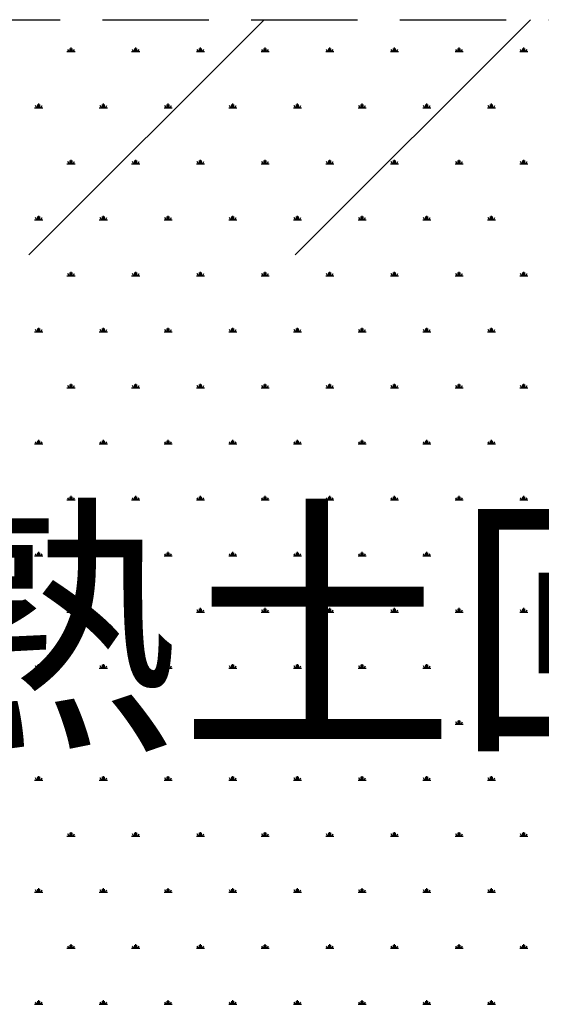
# Model space of a CAD drawing. Extents: x 686974 to 4014408, y -1982995 to -216032.
# Drawn here: x 963027 to 964255, y -955694 to -953378 of the extents above; entities that cross this region are included whole.
import ezdxf

# ---------------------------------------------------------------- set-up
doc = ezdxf.new("R2010")
doc.units = 0
doc.header["$LTSCALE"] = 1000
doc.header["$MEASUREMENT"] = 0
doc.linetypes.add('ACAD_ISO02W100', pattern=[15, 12, -3])
doc.linetypes.add('DASH', pattern=[0.35, 0.25, -0.1])
doc.layers.get('0').update_dxf_attribs({"linetype": 'CONTINUOUS'})
doc.layers.add('taijie', color=7, linetype='CONTINUOUS')
doc.styles.add('TSSD_Dimension', font='Tssdeng.shx', dxfattribs={"width": 0.7, "bigfont": 'hztxt.shx'})

msp = doc.modelspace()

# ---------------------------------------------------------------- linework, layer by layer
at = {"linetype": 'DASH'}
msp.add_line((949572, -953378.1, 0), (977941.4, -953378.1, 0), dxfattribs=at)
at = {"linetype": 'ACAD_ISO02W100'}
for p, q in [((963602.6, -953378.1, 0), (963048.9, -953931.4, 0)), ((963602.6, -953378.1, 0), (963048.9, -953931.4, 0)), ((964229.3, -953378.1, 0), (963675.7, -953931.4, 0)), ((963143.2, -953453.3, 0), (963140.1, -953448, 0)), ((963145.6, -953453.3, 0), (963145.6, -953445.7, 0)), ((963147.9, -953453.3, 0), (963147.9, -953443.8, 0)), ((963150.3, -953453.3, 0), (963150.3, -953445.7, 0)), ((963152.7, -953453.3, 0), (963155.7, -953448, 0)), ((963295.4, -953453.3, 0), (963292.4, -953448, 0)), ((963297.8, -953453.3, 0), (963297.8, -953445.7, 0)), ((963300.2, -953453.3, 0), (963300.2, -953443.8, 0)), ((963302.5, -953453.3, 0), (963302.5, -953445.7, 0)), ((963304.9, -953453.3, 0), (963308, -953448, 0)), ((963447.6, -953453.3, 0), (963444.6, -953448, 0)), ((963450, -953453.3, 0), (963450, -953445.7, 0)), ((963452.4, -953453.3, 0), (963452.4, -953443.8, 0)), ((963454.8, -953453.3, 0), (963454.8, -953445.7, 0)), ((963457.1, -953453.3, 0), (963460.2, -953448, 0)), ((963599.8, -953453.3, 0), (963596.8, -953448, 0)), ((963602.2, -953453.3, 0), (963602.2, -953445.7, 0)), ((963604.6, -953453.3, 0), (963604.6, -953443.8, 0)), ((963607, -953453.3, 0), (963607, -953445.7, 0)), ((963609.4, -953453.3, 0), (963612.4, -953448, 0)), ((963752.1, -953453.3, 0), (963749, -953448, 0)), ((963754.4, -953453.3, 0), (963754.4, -953445.7, 0)), ((963756.8, -953453.3, 0), (963756.8, -953443.8, 0)), ((963759.2, -953453.3, 0), (963759.2, -953445.7, 0)), ((963761.6, -953453.3, 0), (963764.6, -953448, 0)), ((963904.3, -953453.3, 0), (963901.2, -953448, 0)), ((963906.7, -953453.3, 0), (963906.7, -953445.7, 0)), ((963909, -953453.3, 0), (963909, -953443.8, 0)), ((963911.4, -953453.3, 0), (963911.4, -953445.7, 0)), ((963913.8, -953453.3, 0), (963916.8, -953448, 0)), ((964056.5, -953453.3, 0), (964053.5, -953448, 0)), ((964058.9, -953453.3, 0), (964058.9, -953445.7, 0)), ((964061.3, -953453.3, 0), (964061.3, -953443.8, 0)), ((964063.6, -953453.3, 0), (964063.6, -953445.7, 0)), ((964066, -953453.3, 0), (964069.1, -953448, 0)), ((964208.7, -953453.3, 0), (964205.7, -953448, 0)), ((964211.1, -953453.3, 0), (964211.1, -953445.7, 0)), ((964213.5, -953453.3, 0), (964213.5, -953443.8, 0)), ((964215.8, -953453.3, 0), (964215.8, -953445.7, 0)), ((964218.2, -953453.3, 0), (964221.3, -953448, 0)), ((963138.4, -953453.3, 0), (963157.5, -953453.3, 0)), ((963290.6, -953453.3, 0), (963309.7, -953453.3, 0)), ((963442.9, -953453.3, 0), (963461.9, -953453.3, 0)), ((963595.1, -953453.3, 0), (963614.1, -953453.3, 0)), ((963747.3, -953453.3, 0), (963766.3, -953453.3, 0)), ((963899.5, -953453.3, 0), (963918.5, -953453.3, 0)), ((964051.7, -953453.3, 0), (964070.8, -953453.3, 0)), ((964204, -953453.3, 0), (964223, -953453.3, 0)), ((963062.3, -953585.1, 0), (963081.3, -953585.1, 0)), ((963067.1, -953585.1, 0), (963064, -953579.9, 0)), ((963069.5, -953585.1, 0), (963069.5, -953577.5, 0)), ((963071.8, -953585.1, 0), (963071.8, -953575.6, 0)), ((963074.2, -953585.1, 0), (963074.2, -953577.5, 0)), ((963076.6, -953585.1, 0), (963079.6, -953579.9, 0)), ((963214.5, -953585.1, 0), (963233.6, -953585.1, 0)), ((963219.3, -953585.1, 0), (963216.3, -953579.9, 0)), ((963221.7, -953585.1, 0), (963221.7, -953577.5, 0)), ((963224.1, -953585.1, 0), (963224.1, -953575.6, 0)), ((963226.4, -953585.1, 0), (963226.4, -953577.5, 0)), ((963228.8, -953585.1, 0), (963231.9, -953579.9, 0)), ((963366.8, -953585.1, 0), (963385.8, -953585.1, 0)), ((963371.5, -953585.1, 0), (963368.5, -953579.9, 0)), ((963373.9, -953585.1, 0), (963373.9, -953577.5, 0)), ((963376.3, -953585.1, 0), (963376.3, -953575.6, 0)), ((963378.6, -953585.1, 0), (963378.6, -953577.5, 0)), ((963381, -953585.1, 0), (963384.1, -953579.9, 0)), ((963519, -953585.1, 0), (963538, -953585.1, 0)), ((963523.7, -953585.1, 0), (963520.7, -953579.9, 0)), ((963526.1, -953585.1, 0), (963526.1, -953577.5, 0)), ((963528.5, -953585.1, 0), (963528.5, -953575.6, 0)), ((963530.9, -953585.1, 0), (963530.9, -953577.5, 0)), ((963533.2, -953585.1, 0), (963536.3, -953579.9, 0)), ((963671.2, -953585.1, 0), (963690.2, -953585.1, 0)), ((963675.9, -953585.1, 0), (963672.9, -953579.9, 0)), ((963678.3, -953585.1, 0), (963678.3, -953577.5, 0)), ((963680.7, -953585.1, 0), (963680.7, -953575.6, 0)), ((963683.1, -953585.1, 0), (963683.1, -953577.5, 0)), ((963685.5, -953585.1, 0), (963688.5, -953579.9, 0)), ((963823.4, -953585.1, 0), (963842.4, -953585.1, 0)), ((963828.2, -953585.1, 0), (963825.1, -953579.9, 0)), ((963830.5, -953585.1, 0), (963830.5, -953577.5, 0)), ((963832.9, -953585.1, 0), (963832.9, -953575.6, 0)), ((963835.3, -953585.1, 0), (963835.3, -953577.5, 0)), ((963837.7, -953585.1, 0), (963840.7, -953579.9, 0)), ((963975.6, -953585.1, 0), (963994.7, -953585.1, 0)), ((963980.4, -953585.1, 0), (963977.3, -953579.9, 0)), ((963982.8, -953585.1, 0), (963982.8, -953577.5, 0)), ((963985.1, -953585.1, 0), (963985.1, -953575.6, 0)), ((963987.5, -953585.1, 0), (963987.5, -953577.5, 0)), ((963989.9, -953585.1, 0), (963992.9, -953579.9, 0)), ((964127.8, -953585.1, 0), (964146.9, -953585.1, 0)), ((964132.6, -953585.1, 0), (964129.6, -953579.9, 0)), ((964135, -953585.1, 0), (964135, -953577.5, 0)), ((964137.4, -953585.1, 0), (964137.4, -953575.6, 0)), ((964139.7, -953585.1, 0), (964139.7, -953577.5, 0)), ((964142.1, -953585.1, 0), (964145.2, -953579.9, 0)), ((963147.9, -953717, 0), (963147.9, -953707.4, 0)), ((963300.2, -953717, 0), (963300.2, -953707.4, 0)), ((963452.4, -953717, 0), (963452.4, -953707.4, 0)), ((963604.6, -953717, 0), (963604.6, -953707.4, 0)), ((963756.8, -953717, 0), (963756.8, -953707.4, 0)), ((963909, -953717, 0), (963909, -953707.4, 0)), ((964061.3, -953717, 0), (964061.3, -953707.4, 0)), ((964213.5, -953717, 0), (964213.5, -953707.4, 0)), ((963138.4, -953717, 0), (963157.5, -953717, 0)), ((963143.2, -953717, 0), (963140.1, -953711.7, 0)), ((963145.6, -953717, 0), (963145.6, -953709.3, 0)), ((963150.3, -953717, 0), (963150.3, -953709.3, 0)), ((963152.7, -953717, 0), (963155.7, -953711.7, 0)), ((963290.6, -953717, 0), (963309.7, -953717, 0)), ((963295.4, -953717, 0), (963292.4, -953711.7, 0)), ((963297.8, -953717, 0), (963297.8, -953709.3, 0)), ((963302.5, -953717, 0), (963302.5, -953709.3, 0)), ((963304.9, -953717, 0), (963308, -953711.7, 0)), ((963442.9, -953717, 0), (963461.9, -953717, 0)), ((963447.6, -953717, 0), (963444.6, -953711.7, 0)), ((963450, -953717, 0), (963450, -953709.3, 0)), ((963454.8, -953717, 0), (963454.8, -953709.3, 0)), ((963457.1, -953717, 0), (963460.2, -953711.7, 0)), ((963595.1, -953717, 0), (963614.1, -953717, 0)), ((963599.8, -953717, 0), (963596.8, -953711.7, 0)), ((963602.2, -953717, 0), (963602.2, -953709.3, 0)), ((963607, -953717, 0), (963607, -953709.3, 0)), ((963609.4, -953717, 0), (963612.4, -953711.7, 0)), ((963747.3, -953717, 0), (963766.3, -953717, 0)), ((963752.1, -953717, 0), (963749, -953711.7, 0)), ((963754.4, -953717, 0), (963754.4, -953709.3, 0)), ((963759.2, -953717, 0), (963759.2, -953709.3, 0)), ((963761.6, -953717, 0), (963764.6, -953711.7, 0)), ((963899.5, -953717, 0), (963918.5, -953717, 0)), ((963904.3, -953717, 0), (963901.2, -953711.7, 0)), ((963906.7, -953717, 0), (963906.7, -953709.3, 0)), ((963911.4, -953717, 0), (963911.4, -953709.3, 0)), ((963913.8, -953717, 0), (963916.8, -953711.7, 0)), ((964051.7, -953717, 0), (964070.8, -953717, 0)), ((964056.5, -953717, 0), (964053.5, -953711.7, 0)), ((964058.9, -953717, 0), (964058.9, -953709.3, 0)), ((964063.6, -953717, 0), (964063.6, -953709.3, 0)), ((964066, -953717, 0), (964069.1, -953711.7, 0)), ((964204, -953717, 0), (964223, -953717, 0)), ((964208.7, -953717, 0), (964205.7, -953711.7, 0)), ((964211.1, -953717, 0), (964211.1, -953709.3, 0)), ((964215.8, -953717, 0), (964215.8, -953709.3, 0)), ((964218.2, -953717, 0), (964221.3, -953711.7, 0)), ((963067.1, -953848.8, 0), (963064, -953843.5, 0)), ((963069.5, -953848.8, 0), (963069.5, -953841.2, 0)), ((963071.8, -953848.8, 0), (963071.8, -953839.3, 0)), ((963074.2, -953848.8, 0), (963074.2, -953841.2, 0)), ((963076.6, -953848.8, 0), (963079.6, -953843.5, 0)), ((963219.3, -953848.8, 0), (963216.3, -953843.5, 0)), ((963221.7, -953848.8, 0), (963221.7, -953841.2, 0)), ((963224.1, -953848.8, 0), (963224.1, -953839.3, 0)), ((963226.4, -953848.8, 0), (963226.4, -953841.2, 0)), ((963228.8, -953848.8, 0), (963231.9, -953843.5, 0)), ((963371.5, -953848.8, 0), (963368.5, -953843.5, 0)), ((963373.9, -953848.8, 0), (963373.9, -953841.2, 0)), ((963376.3, -953848.8, 0), (963376.3, -953839.3, 0)), ((963378.6, -953848.8, 0), (963378.6, -953841.2, 0)), ((963381, -953848.8, 0), (963384.1, -953843.5, 0)), ((963523.7, -953848.8, 0), (963520.7, -953843.5, 0)), ((963526.1, -953848.8, 0), (963526.1, -953841.2, 0)), ((963528.5, -953848.8, 0), (963528.5, -953839.3, 0)), ((963530.9, -953848.8, 0), (963530.9, -953841.2, 0)), ((963533.2, -953848.8, 0), (963536.3, -953843.5, 0)), ((963675.9, -953848.8, 0), (963672.9, -953843.5, 0)), ((963678.3, -953848.8, 0), (963678.3, -953841.2, 0)), ((963680.7, -953848.8, 0), (963680.7, -953839.3, 0)), ((963683.1, -953848.8, 0), (963683.1, -953841.2, 0)), ((963685.5, -953848.8, 0), (963688.5, -953843.5, 0)), ((963828.2, -953848.8, 0), (963825.1, -953843.5, 0)), ((963830.5, -953848.8, 0), (963830.5, -953841.2, 0)), ((963832.9, -953848.8, 0), (963832.9, -953839.3, 0)), ((963835.3, -953848.8, 0), (963835.3, -953841.2, 0)), ((963837.7, -953848.8, 0), (963840.7, -953843.5, 0)), ((963980.4, -953848.8, 0), (963977.3, -953843.5, 0)), ((963982.8, -953848.8, 0), (963982.8, -953841.2, 0)), ((963985.1, -953848.8, 0), (963985.1, -953839.3, 0)), ((963987.5, -953848.8, 0), (963987.5, -953841.2, 0)), ((963989.9, -953848.8, 0), (963992.9, -953843.5, 0)), ((964132.6, -953848.8, 0), (964129.6, -953843.5, 0)), ((964135, -953848.8, 0), (964135, -953841.2, 0)), ((964137.4, -953848.8, 0), (964137.4, -953839.3, 0)), ((964139.7, -953848.8, 0), (964139.7, -953841.2, 0)), ((964142.1, -953848.8, 0), (964145.2, -953843.5, 0)), ((963062.3, -953848.8, 0), (963081.3, -953848.8, 0)), ((963214.5, -953848.8, 0), (963233.6, -953848.8, 0)), ((963366.8, -953848.8, 0), (963385.8, -953848.8, 0)), ((963519, -953848.8, 0), (963538, -953848.8, 0)), ((963671.2, -953848.8, 0), (963690.2, -953848.8, 0)), ((963823.4, -953848.8, 0), (963842.4, -953848.8, 0)), ((963975.6, -953848.8, 0), (963994.7, -953848.8, 0)), ((964127.8, -953848.8, 0), (964146.9, -953848.8, 0)), ((963138.4, -953980.6, 0), (963157.5, -953980.6, 0)), ((963143.2, -953980.6, 0), (963140.1, -953975.3, 0)), ((963145.6, -953980.6, 0), (963145.6, -953973, 0)), ((963147.9, -953980.6, 0), (963147.9, -953971.1, 0)), ((963150.3, -953980.6, 0), (963150.3, -953973, 0)), ((963152.7, -953980.6, 0), (963155.7, -953975.3, 0)), ((963290.6, -953980.6, 0), (963309.7, -953980.6, 0)), ((963295.4, -953980.6, 0), (963292.4, -953975.3, 0)), ((963297.8, -953980.6, 0), (963297.8, -953973, 0)), ((963300.2, -953980.6, 0), (963300.2, -953971.1, 0)), ((963302.5, -953980.6, 0), (963302.5, -953973, 0)), ((963304.9, -953980.6, 0), (963308, -953975.3, 0)), ((963442.9, -953980.6, 0), (963461.9, -953980.6, 0)), ((963447.6, -953980.6, 0), (963444.6, -953975.3, 0)), ((963450, -953980.6, 0), (963450, -953973, 0)), ((963452.4, -953980.6, 0), (963452.4, -953971.1, 0)), ((963454.8, -953980.6, 0), (963454.8, -953973, 0)), ((963457.1, -953980.6, 0), (963460.2, -953975.3, 0)), ((963595.1, -953980.6, 0), (963614.1, -953980.6, 0)), ((963599.8, -953980.6, 0), (963596.8, -953975.3, 0)), ((963602.2, -953980.6, 0), (963602.2, -953973, 0)), ((963604.6, -953980.6, 0), (963604.6, -953971.1, 0)), ((963607, -953980.6, 0), (963607, -953973, 0)), ((963609.4, -953980.6, 0), (963612.4, -953975.3, 0)), ((963747.3, -953980.6, 0), (963766.3, -953980.6, 0)), ((963752.1, -953980.6, 0), (963749, -953975.3, 0)), ((963754.4, -953980.6, 0), (963754.4, -953973, 0)), ((963756.8, -953980.6, 0), (963756.8, -953971.1, 0)), ((963759.2, -953980.6, 0), (963759.2, -953973, 0)), ((963761.6, -953980.6, 0), (963764.6, -953975.3, 0)), ((963899.5, -953980.6, 0), (963918.5, -953980.6, 0)), ((963904.3, -953980.6, 0), (963901.2, -953975.3, 0)), ((963906.7, -953980.6, 0), (963906.7, -953973, 0)), ((963909, -953980.6, 0), (963909, -953971.1, 0)), ((963911.4, -953980.6, 0), (963911.4, -953973, 0)), ((963913.8, -953980.6, 0), (963916.8, -953975.3, 0)), ((964051.7, -953980.6, 0), (964070.8, -953980.6, 0)), ((964056.5, -953980.6, 0), (964053.5, -953975.3, 0)), ((964058.9, -953980.6, 0), (964058.9, -953973, 0)), ((964061.3, -953980.6, 0), (964061.3, -953971.1, 0)), ((964063.6, -953980.6, 0), (964063.6, -953973, 0)), ((964066, -953980.6, 0), (964069.1, -953975.3, 0)), ((964204, -953980.6, 0), (964223, -953980.6, 0)), ((964208.7, -953980.6, 0), (964205.7, -953975.3, 0)), ((964211.1, -953980.6, 0), (964211.1, -953973, 0)), ((964213.5, -953980.6, 0), (964213.5, -953971.1, 0)), ((964215.8, -953980.6, 0), (964215.8, -953973, 0)), ((964218.2, -953980.6, 0), (964221.3, -953975.3, 0)), ((963062.3, -954112.4, 0), (963081.3, -954112.4, 0)), ((963067.1, -954112.4, 0), (963064, -954107.2, 0)), ((963069.5, -954112.4, 0), (963069.5, -954104.8, 0)), ((963071.8, -954112.4, 0), (963071.8, -954102.9, 0)), ((963074.2, -954112.4, 0), (963074.2, -954104.8, 0)), ((963076.6, -954112.4, 0), (963079.6, -954107.2, 0)), ((963214.5, -954112.4, 0), (963233.6, -954112.4, 0)), ((963219.3, -954112.4, 0), (963216.3, -954107.2, 0)), ((963221.7, -954112.4, 0), (963221.7, -954104.8, 0)), ((963224.1, -954112.4, 0), (963224.1, -954102.9, 0)), ((963226.4, -954112.4, 0), (963226.4, -954104.8, 0)), ((963228.8, -954112.4, 0), (963231.9, -954107.2, 0)), ((963366.8, -954112.4, 0), (963385.8, -954112.4, 0)), ((963371.5, -954112.4, 0), (963368.5, -954107.2, 0)), ((963373.9, -954112.4, 0), (963373.9, -954104.8, 0)), ((963376.3, -954112.4, 0), (963376.3, -954102.9, 0)), ((963378.6, -954112.4, 0), (963378.6, -954104.8, 0)), ((963381, -954112.4, 0), (963384.1, -954107.2, 0)), ((963519, -954112.4, 0), (963538, -954112.4, 0)), ((963523.7, -954112.4, 0), (963520.7, -954107.2, 0)), ((963526.1, -954112.4, 0), (963526.1, -954104.8, 0)), ((963528.5, -954112.4, 0), (963528.5, -954102.9, 0)), ((963530.9, -954112.4, 0), (963530.9, -954104.8, 0)), ((963533.2, -954112.4, 0), (963536.3, -954107.2, 0)), ((963671.2, -954112.4, 0), (963690.2, -954112.4, 0)), ((963675.9, -954112.4, 0), (963672.9, -954107.2, 0)), ((963678.3, -954112.4, 0), (963678.3, -954104.8, 0)), ((963680.7, -954112.4, 0), (963680.7, -954102.9, 0)), ((963683.1, -954112.4, 0), (963683.1, -954104.8, 0)), ((963685.5, -954112.4, 0), (963688.5, -954107.2, 0)), ((963823.4, -954112.4, 0), (963842.4, -954112.4, 0)), ((963828.2, -954112.4, 0), (963825.1, -954107.2, 0)), ((963830.5, -954112.4, 0), (963830.5, -954104.8, 0)), ((963832.9, -954112.4, 0), (963832.9, -954102.9, 0)), ((963835.3, -954112.4, 0), (963835.3, -954104.8, 0)), ((963837.7, -954112.4, 0), (963840.7, -954107.2, 0)), ((963975.6, -954112.4, 0), (963994.7, -954112.4, 0)), ((963980.4, -954112.4, 0), (963977.3, -954107.2, 0)), ((963982.8, -954112.4, 0), (963982.8, -954104.8, 0)), ((963985.1, -954112.4, 0), (963985.1, -954102.9, 0)), ((963987.5, -954112.4, 0), (963987.5, -954104.8, 0)), ((963989.9, -954112.4, 0), (963992.9, -954107.2, 0)), ((964127.8, -954112.4, 0), (964146.9, -954112.4, 0)), ((964132.6, -954112.4, 0), (964129.6, -954107.2, 0)), ((964135, -954112.4, 0), (964135, -954104.8, 0)), ((964137.4, -954112.4, 0), (964137.4, -954102.9, 0)), ((964139.7, -954112.4, 0), (964139.7, -954104.8, 0)), ((964142.1, -954112.4, 0), (964145.2, -954107.2, 0)), ((963143.2, -954244.3, 0), (963140.1, -954239, 0)), ((963145.6, -954244.3, 0), (963145.6, -954236.6, 0)), ((963147.9, -954244.3, 0), (963147.9, -954234.7, 0)), ((963150.3, -954244.3, 0), (963150.3, -954236.6, 0)), ((963152.7, -954244.3, 0), (963155.7, -954239, 0)), ((963295.4, -954244.3, 0), (963292.4, -954239, 0)), ((963297.8, -954244.3, 0), (963297.8, -954236.6, 0)), ((963300.2, -954244.3, 0), (963300.2, -954234.7, 0)), ((963302.5, -954244.3, 0), (963302.5, -954236.6, 0)), ((963304.9, -954244.3, 0), (963308, -954239, 0)), ((963447.6, -954244.3, 0), (963444.6, -954239, 0)), ((963450, -954244.3, 0), (963450, -954236.6, 0)), ((963452.4, -954244.3, 0), (963452.4, -954234.7, 0)), ((963454.8, -954244.3, 0), (963454.8, -954236.6, 0)), ((963457.1, -954244.3, 0), (963460.2, -954239, 0)), ((963599.8, -954244.3, 0), (963596.8, -954239, 0)), ((963602.2, -954244.3, 0), (963602.2, -954236.6, 0)), ((963604.6, -954244.3, 0), (963604.6, -954234.7, 0)), ((963607, -954244.3, 0), (963607, -954236.6, 0)), ((963609.4, -954244.3, 0), (963612.4, -954239, 0)), ((963752.1, -954244.3, 0), (963749, -954239, 0)), ((963754.4, -954244.3, 0), (963754.4, -954236.6, 0)), ((963756.8, -954244.3, 0), (963756.8, -954234.7, 0)), ((963759.2, -954244.3, 0), (963759.2, -954236.6, 0)), ((963761.6, -954244.3, 0), (963764.6, -954239, 0)), ((963904.3, -954244.3, 0), (963901.2, -954239, 0)), ((963906.7, -954244.3, 0), (963906.7, -954236.6, 0)), ((963909, -954244.3, 0), (963909, -954234.7, 0)), ((963911.4, -954244.3, 0), (963911.4, -954236.6, 0)), ((963913.8, -954244.3, 0), (963916.8, -954239, 0)), ((964056.5, -954244.3, 0), (964053.5, -954239, 0)), ((964058.9, -954244.3, 0), (964058.9, -954236.6, 0)), ((964061.3, -954244.3, 0), (964061.3, -954234.7, 0)), ((964063.6, -954244.3, 0), (964063.6, -954236.6, 0)), ((964066, -954244.3, 0), (964069.1, -954239, 0)), ((964208.7, -954244.3, 0), (964205.7, -954239, 0)), ((964211.1, -954244.3, 0), (964211.1, -954236.6, 0)), ((964213.5, -954244.3, 0), (964213.5, -954234.7, 0)), ((964215.8, -954244.3, 0), (964215.8, -954236.6, 0)), ((964218.2, -954244.3, 0), (964221.3, -954239, 0)), ((963138.4, -954244.3, 0), (963157.5, -954244.3, 0)), ((963290.6, -954244.3, 0), (963309.7, -954244.3, 0)), ((963442.9, -954244.3, 0), (963461.9, -954244.3, 0)), ((963595.1, -954244.3, 0), (963614.1, -954244.3, 0)), ((963747.3, -954244.3, 0), (963766.3, -954244.3, 0)), ((963899.5, -954244.3, 0), (963918.5, -954244.3, 0)), ((964051.7, -954244.3, 0), (964070.8, -954244.3, 0)), ((964204, -954244.3, 0), (964223, -954244.3, 0)), ((963062.3, -954376.1, 0), (963081.3, -954376.1, 0)), ((963067.1, -954376.1, 0), (963064, -954370.8, 0)), ((963069.5, -954376.1, 0), (963069.5, -954368.5, 0)), ((963071.8, -954376.1, 0), (963071.8, -954366.6, 0)), ((963074.2, -954376.1, 0), (963074.2, -954368.5, 0)), ((963076.6, -954376.1, 0), (963079.6, -954370.8, 0)), ((963214.5, -954376.1, 0), (963233.6, -954376.1, 0)), ((963219.3, -954376.1, 0), (963216.3, -954370.8, 0)), ((963221.7, -954376.1, 0), (963221.7, -954368.5, 0)), ((963224.1, -954376.1, 0), (963224.1, -954366.6, 0)), ((963226.4, -954376.1, 0), (963226.4, -954368.5, 0)), ((963228.8, -954376.1, 0), (963231.9, -954370.8, 0)), ((963366.8, -954376.1, 0), (963385.8, -954376.1, 0)), ((963371.5, -954376.1, 0), (963368.5, -954370.8, 0)), ((963373.9, -954376.1, 0), (963373.9, -954368.5, 0)), ((963376.3, -954376.1, 0), (963376.3, -954366.6, 0)), ((963378.6, -954376.1, 0), (963378.6, -954368.5, 0)), ((963381, -954376.1, 0), (963384.1, -954370.8, 0)), ((963519, -954376.1, 0), (963538, -954376.1, 0)), ((963523.7, -954376.1, 0), (963520.7, -954370.8, 0)), ((963526.1, -954376.1, 0), (963526.1, -954368.5, 0)), ((963528.5, -954376.1, 0), (963528.5, -954366.6, 0)), ((963530.9, -954376.1, 0), (963530.9, -954368.5, 0)), ((963533.2, -954376.1, 0), (963536.3, -954370.8, 0)), ((963671.2, -954376.1, 0), (963690.2, -954376.1, 0)), ((963675.9, -954376.1, 0), (963672.9, -954370.8, 0)), ((963678.3, -954376.1, 0), (963678.3, -954368.5, 0)), ((963680.7, -954376.1, 0), (963680.7, -954366.6, 0)), ((963683.1, -954376.1, 0), (963683.1, -954368.5, 0)), ((963685.5, -954376.1, 0), (963688.5, -954370.8, 0)), ((963823.4, -954376.1, 0), (963842.4, -954376.1, 0)), ((963828.2, -954376.1, 0), (963825.1, -954370.8, 0)), ((963830.5, -954376.1, 0), (963830.5, -954368.5, 0)), ((963832.9, -954376.1, 0), (963832.9, -954366.6, 0)), ((963835.3, -954376.1, 0), (963835.3, -954368.5, 0)), ((963837.7, -954376.1, 0), (963840.7, -954370.8, 0)), ((963975.6, -954376.1, 0), (963994.7, -954376.1, 0)), ((963980.4, -954376.1, 0), (963977.3, -954370.8, 0)), ((963982.8, -954376.1, 0), (963982.8, -954368.5, 0)), ((963985.1, -954376.1, 0), (963985.1, -954366.6, 0)), ((963987.5, -954376.1, 0), (963987.5, -954368.5, 0)), ((963989.9, -954376.1, 0), (963992.9, -954370.8, 0)), ((964127.8, -954376.1, 0), (964146.9, -954376.1, 0)), ((964132.6, -954376.1, 0), (964129.6, -954370.8, 0)), ((964135, -954376.1, 0), (964135, -954368.5, 0)), ((964137.4, -954376.1, 0), (964137.4, -954366.6, 0)), ((964139.7, -954376.1, 0), (964139.7, -954368.5, 0)), ((964142.1, -954376.1, 0), (964145.2, -954370.8, 0)), ((963138.4, -954507.9, 0), (963157.5, -954507.9, 0)), ((963143.2, -954507.9, 0), (963140.1, -954502.6, 0)), ((963145.6, -954507.9, 0), (963145.6, -954500.3, 0)), ((963147.9, -954507.9, 0), (963147.9, -954498.4, 0)), ((963150.3, -954507.9, 0), (963150.3, -954500.3, 0)), ((963152.7, -954507.9, 0), (963155.7, -954502.6, 0)), ((963290.6, -954507.9, 0), (963309.7, -954507.9, 0)), ((963295.4, -954507.9, 0), (963292.4, -954502.6, 0)), ((963297.8, -954507.9, 0), (963297.8, -954500.3, 0)), ((963300.2, -954507.9, 0), (963300.2, -954498.4, 0)), ((963302.5, -954507.9, 0), (963302.5, -954500.3, 0)), ((963304.9, -954507.9, 0), (963308, -954502.6, 0)), ((963442.9, -954507.9, 0), (963461.9, -954507.9, 0)), ((963447.6, -954507.9, 0), (963444.6, -954502.6, 0)), ((963450, -954507.9, 0), (963450, -954500.3, 0)), ((963452.4, -954507.9, 0), (963452.4, -954498.4, 0)), ((963454.8, -954507.9, 0), (963454.8, -954500.3, 0)), ((963457.1, -954507.9, 0), (963460.2, -954502.6, 0)), ((963595.1, -954507.9, 0), (963614.1, -954507.9, 0)), ((963599.8, -954507.9, 0), (963596.8, -954502.6, 0)), ((963602.2, -954507.9, 0), (963602.2, -954500.3, 0)), ((963604.6, -954507.9, 0), (963604.6, -954498.4, 0)), ((963607, -954507.9, 0), (963607, -954500.3, 0)), ((963609.4, -954507.9, 0), (963612.4, -954502.6, 0)), ((963747.3, -954507.9, 0), (963766.3, -954507.9, 0)), ((963752.1, -954507.9, 0), (963749, -954502.6, 0)), ((963754.4, -954507.9, 0), (963754.4, -954500.3, 0)), ((963756.8, -954507.9, 0), (963756.8, -954498.4, 0)), ((963759.2, -954507.9, 0), (963759.2, -954500.3, 0)), ((963761.6, -954507.9, 0), (963764.6, -954502.6, 0)), ((963899.5, -954507.9, 0), (963918.5, -954507.9, 0)), ((963904.3, -954507.9, 0), (963901.2, -954502.6, 0)), ((963906.7, -954507.9, 0), (963906.7, -954500.3, 0)), ((963909, -954507.9, 0), (963909, -954498.4, 0)), ((963911.4, -954507.9, 0), (963911.4, -954500.3, 0)), ((963913.8, -954507.9, 0), (963916.8, -954502.6, 0)), ((964051.7, -954507.9, 0), (964070.8, -954507.9, 0)), ((964056.5, -954507.9, 0), (964053.5, -954502.6, 0)), ((964058.9, -954507.9, 0), (964058.9, -954500.3, 0)), ((964061.3, -954507.9, 0), (964061.3, -954498.4, 0)), ((964063.6, -954507.9, 0), (964063.6, -954500.3, 0)), ((964066, -954507.9, 0), (964069.1, -954502.6, 0)), ((964204, -954507.9, 0), (964223, -954507.9, 0)), ((964208.7, -954507.9, 0), (964205.7, -954502.6, 0)), ((964211.1, -954507.9, 0), (964211.1, -954500.3, 0)), ((964213.5, -954507.9, 0), (964213.5, -954498.4, 0)), ((964215.8, -954507.9, 0), (964215.8, -954500.3, 0)), ((964218.2, -954507.9, 0), (964221.3, -954502.6, 0)), ((963069.5, -954639.7, 0), (963069.5, -954632.1, 0)), ((963071.8, -954639.7, 0), (963071.8, -954630.2, 0)), ((963074.2, -954639.7, 0), (963074.2, -954632.1, 0)), ((963221.7, -954639.7, 0), (963221.7, -954632.1, 0)), ((963224.1, -954639.7, 0), (963224.1, -954630.2, 0)), ((963226.4, -954639.7, 0), (963226.4, -954632.1, 0)), ((963373.9, -954639.7, 0), (963373.9, -954632.1, 0)), ((963376.3, -954639.7, 0), (963376.3, -954630.2, 0)), ((963378.6, -954639.7, 0), (963378.6, -954632.1, 0)), ((963526.1, -954639.7, 0), (963526.1, -954632.1, 0)), ((963528.5, -954639.7, 0), (963528.5, -954630.2, 0)), ((963530.9, -954639.7, 0), (963530.9, -954632.1, 0)), ((963678.3, -954639.7, 0), (963678.3, -954632.1, 0)), ((963680.7, -954639.7, 0), (963680.7, -954630.2, 0)), ((963683.1, -954639.7, 0), (963683.1, -954632.1, 0)), ((963830.5, -954639.7, 0), (963830.5, -954632.1, 0)), ((963832.9, -954639.7, 0), (963832.9, -954630.2, 0)), ((963835.3, -954639.7, 0), (963835.3, -954632.1, 0)), ((963982.8, -954639.7, 0), (963982.8, -954632.1, 0)), ((963985.1, -954639.7, 0), (963985.1, -954630.2, 0)), ((963987.5, -954639.7, 0), (963987.5, -954632.1, 0)), ((964135, -954639.7, 0), (964135, -954632.1, 0)), ((964137.4, -954639.7, 0), (964137.4, -954630.2, 0)), ((964139.7, -954639.7, 0), (964139.7, -954632.1, 0)), ((963062.3, -954639.7, 0), (963081.3, -954639.7, 0)), ((963067.1, -954639.7, 0), (963064, -954634.5, 0)), ((963076.6, -954639.7, 0), (963079.6, -954634.5, 0)), ((963214.5, -954639.7, 0), (963233.6, -954639.7, 0)), ((963219.3, -954639.7, 0), (963216.3, -954634.5, 0)), ((963228.8, -954639.7, 0), (963231.9, -954634.5, 0)), ((963366.8, -954639.7, 0), (963385.8, -954639.7, 0)), ((963371.5, -954639.7, 0), (963368.5, -954634.5, 0)), ((963381, -954639.7, 0), (963384.1, -954634.5, 0)), ((963519, -954639.7, 0), (963538, -954639.7, 0)), ((963523.7, -954639.7, 0), (963520.7, -954634.5, 0)), ((963533.2, -954639.7, 0), (963536.3, -954634.5, 0)), ((963671.2, -954639.7, 0), (963690.2, -954639.7, 0)), ((963675.9, -954639.7, 0), (963672.9, -954634.5, 0)), ((963685.5, -954639.7, 0), (963688.5, -954634.5, 0)), ((963823.4, -954639.7, 0), (963842.4, -954639.7, 0)), ((963828.2, -954639.7, 0), (963825.1, -954634.5, 0)), ((963837.7, -954639.7, 0), (963840.7, -954634.5, 0)), ((963975.6, -954639.7, 0), (963994.7, -954639.7, 0)), ((963980.4, -954639.7, 0), (963977.3, -954634.5, 0)), ((963989.9, -954639.7, 0), (963992.9, -954634.5, 0)), ((964127.8, -954639.7, 0), (964146.9, -954639.7, 0)), ((964132.6, -954639.7, 0), (964129.6, -954634.5, 0)), ((964142.1, -954639.7, 0), (964145.2, -954634.5, 0)), ((963138.4, -954771.6, 0), (963157.5, -954771.6, 0)), ((963143.2, -954771.6, 0), (963140.1, -954766.3, 0)), ((963145.6, -954771.6, 0), (963145.6, -954763.9, 0)), ((963147.9, -954771.6, 0), (963147.9, -954762, 0)), ((963150.3, -954771.6, 0), (963150.3, -954763.9, 0)), ((963152.7, -954771.6, 0), (963155.7, -954766.3, 0)), ((963290.6, -954771.6, 0), (963309.7, -954771.6, 0)), ((963295.4, -954771.6, 0), (963292.4, -954766.3, 0)), ((963297.8, -954771.6, 0), (963297.8, -954763.9, 0)), ((963300.2, -954771.6, 0), (963300.2, -954762, 0)), ((963302.5, -954771.6, 0), (963302.5, -954763.9, 0)), ((963304.9, -954771.6, 0), (963308, -954766.3, 0)), ((963442.9, -954771.6, 0), (963461.9, -954771.6, 0)), ((963447.6, -954771.6, 0), (963444.6, -954766.3, 0)), ((963450, -954771.6, 0), (963450, -954763.9, 0)), ((963452.4, -954771.6, 0), (963452.4, -954762, 0)), ((963454.8, -954771.6, 0), (963454.8, -954763.9, 0)), ((963457.1, -954771.6, 0), (963460.2, -954766.3, 0)), ((963595.1, -954771.6, 0), (963614.1, -954771.6, 0)), ((963599.8, -954771.6, 0), (963596.8, -954766.3, 0)), ((963602.2, -954771.6, 0), (963602.2, -954763.9, 0)), ((963604.6, -954771.6, 0), (963604.6, -954762, 0)), ((963607, -954771.6, 0), (963607, -954763.9, 0)), ((963609.4, -954771.6, 0), (963612.4, -954766.3, 0)), ((963747.3, -954771.6, 0), (963766.3, -954771.6, 0)), ((963752.1, -954771.6, 0), (963749, -954766.3, 0)), ((963754.4, -954771.6, 0), (963754.4, -954763.9, 0)), ((963756.8, -954771.6, 0), (963756.8, -954762, 0)), ((963759.2, -954771.6, 0), (963759.2, -954763.9, 0)), ((963761.6, -954771.6, 0), (963764.6, -954766.3, 0)), ((963899.5, -954771.6, 0), (963918.5, -954771.6, 0)), ((963904.3, -954771.6, 0), (963901.2, -954766.3, 0)), ((963906.7, -954771.6, 0), (963906.7, -954763.9, 0)), ((963909, -954771.6, 0), (963909, -954762, 0)), ((963911.4, -954771.6, 0), (963911.4, -954763.9, 0)), ((963913.8, -954771.6, 0), (963916.8, -954766.3, 0)), ((964051.7, -954771.6, 0), (964070.8, -954771.6, 0)), ((964056.5, -954771.6, 0), (964053.5, -954766.3, 0)), ((964058.9, -954771.6, 0), (964058.9, -954763.9, 0)), ((964061.3, -954771.6, 0), (964061.3, -954762, 0)), ((964063.6, -954771.6, 0), (964063.6, -954763.9, 0)), ((964066, -954771.6, 0), (964069.1, -954766.3, 0)), ((964204, -954771.6, 0), (964223, -954771.6, 0)), ((964208.7, -954771.6, 0), (964205.7, -954766.3, 0)), ((964211.1, -954771.6, 0), (964211.1, -954763.9, 0)), ((964213.5, -954771.6, 0), (964213.5, -954762, 0)), ((964215.8, -954771.6, 0), (964215.8, -954763.9, 0)), ((964218.2, -954771.6, 0), (964221.3, -954766.3, 0)), ((963062.3, -954903.4, 0), (963081.3, -954903.4, 0)), ((963067.1, -954903.4, 0), (963064, -954898.1, 0)), ((963069.5, -954903.4, 0), (963069.5, -954895.8, 0)), ((963071.8, -954903.4, 0), (963071.8, -954893.9, 0)), ((963074.2, -954903.4, 0), (963074.2, -954895.8, 0)), ((963076.6, -954903.4, 0), (963079.6, -954898.1, 0)), ((963214.5, -954903.4, 0), (963233.6, -954903.4, 0)), ((963219.3, -954903.4, 0), (963216.3, -954898.1, 0)), ((963221.7, -954903.4, 0), (963221.7, -954895.8, 0)), ((963224.1, -954903.4, 0), (963224.1, -954893.9, 0)), ((963226.4, -954903.4, 0), (963226.4, -954895.8, 0)), ((963228.8, -954903.4, 0), (963231.9, -954898.1, 0)), ((963366.8, -954903.4, 0), (963385.8, -954903.4, 0)), ((963371.5, -954903.4, 0), (963368.5, -954898.1, 0)), ((963373.9, -954903.4, 0), (963373.9, -954895.8, 0)), ((963376.3, -954903.4, 0), (963376.3, -954893.9, 0)), ((963378.6, -954903.4, 0), (963378.6, -954895.8, 0)), ((963381, -954903.4, 0), (963384.1, -954898.1, 0)), ((963519, -954903.4, 0), (963538, -954903.4, 0)), ((963523.7, -954903.4, 0), (963520.7, -954898.1, 0)), ((963526.1, -954903.4, 0), (963526.1, -954895.8, 0)), ((963528.5, -954903.4, 0), (963528.5, -954893.9, 0)), ((963530.9, -954903.4, 0), (963530.9, -954895.8, 0)), ((963533.2, -954903.4, 0), (963536.3, -954898.1, 0)), ((963671.2, -954903.4, 0), (963690.2, -954903.4, 0)), ((963675.9, -954903.4, 0), (963672.9, -954898.1, 0)), ((963678.3, -954903.4, 0), (963678.3, -954895.8, 0)), ((963680.7, -954903.4, 0), (963680.7, -954893.9, 0)), ((963683.1, -954903.4, 0), (963683.1, -954895.8, 0)), ((963685.5, -954903.4, 0), (963688.5, -954898.1, 0)), ((963823.4, -954903.4, 0), (963842.4, -954903.4, 0)), ((963828.2, -954903.4, 0), (963825.1, -954898.1, 0)), ((963830.5, -954903.4, 0), (963830.5, -954895.8, 0)), ((963832.9, -954903.4, 0), (963832.9, -954893.9, 0)), ((963835.3, -954903.4, 0), (963835.3, -954895.8, 0)), ((963837.7, -954903.4, 0), (963840.7, -954898.1, 0)), ((963975.6, -954903.4, 0), (963994.7, -954903.4, 0)), ((963980.4, -954903.4, 0), (963977.3, -954898.1, 0)), ((963982.8, -954903.4, 0), (963982.8, -954895.8, 0)), ((963985.1, -954903.4, 0), (963985.1, -954893.9, 0)), ((963987.5, -954903.4, 0), (963987.5, -954895.8, 0)), ((963989.9, -954903.4, 0), (963992.9, -954898.1, 0)), ((964127.8, -954903.4, 0), (964146.9, -954903.4, 0)), ((964132.6, -954903.4, 0), (964129.6, -954898.1, 0)), ((964135, -954903.4, 0), (964135, -954895.8, 0)), ((964137.4, -954903.4, 0), (964137.4, -954893.9, 0)), ((964139.7, -954903.4, 0), (964139.7, -954895.8, 0)), ((964142.1, -954903.4, 0), (964145.2, -954898.1, 0)), ((963145.6, -955035.2, 0), (963145.6, -955027.6, 0)), ((963147.9, -955035.2, 0), (963147.9, -955025.7, 0)), ((963150.3, -955035.2, 0), (963150.3, -955027.6, 0)), ((963297.8, -955035.2, 0), (963297.8, -955027.6, 0)), ((963300.2, -955035.2, 0), (963300.2, -955025.7, 0)), ((963302.5, -955035.2, 0), (963302.5, -955027.6, 0)), ((963450, -955035.2, 0), (963450, -955027.6, 0)), ((963452.4, -955035.2, 0), (963452.4, -955025.7, 0)), ((963454.8, -955035.2, 0), (963454.8, -955027.6, 0)), ((963602.2, -955035.2, 0), (963602.2, -955027.6, 0)), ((963604.6, -955035.2, 0), (963604.6, -955025.7, 0)), ((963607, -955035.2, 0), (963607, -955027.6, 0)), ((963754.4, -955035.2, 0), (963754.4, -955027.6, 0)), ((963756.8, -955035.2, 0), (963756.8, -955025.7, 0)), ((963759.2, -955035.2, 0), (963759.2, -955027.6, 0)), ((963906.7, -955035.2, 0), (963906.7, -955027.6, 0)), ((963909, -955035.2, 0), (963909, -955025.7, 0)), ((963911.4, -955035.2, 0), (963911.4, -955027.6, 0)), ((964058.9, -955035.2, 0), (964058.9, -955027.6, 0)), ((964061.3, -955035.2, 0), (964061.3, -955025.7, 0)), ((964063.6, -955035.2, 0), (964063.6, -955027.6, 0)), ((964211.1, -955035.2, 0), (964211.1, -955027.6, 0)), ((964213.5, -955035.2, 0), (964213.5, -955025.7, 0)), ((964215.8, -955035.2, 0), (964215.8, -955027.6, 0)), ((963138.4, -955035.2, 0), (963157.5, -955035.2, 0)), ((963143.2, -955035.2, 0), (963140.1, -955029.9, 0)), ((963152.7, -955035.2, 0), (963155.7, -955029.9, 0)), ((963290.6, -955035.2, 0), (963309.7, -955035.2, 0)), ((963295.4, -955035.2, 0), (963292.4, -955029.9, 0)), ((963304.9, -955035.2, 0), (963308, -955029.9, 0)), ((963442.9, -955035.2, 0), (963461.9, -955035.2, 0)), ((963447.6, -955035.2, 0), (963444.6, -955029.9, 0)), ((963457.1, -955035.2, 0), (963460.2, -955029.9, 0)), ((963595.1, -955035.2, 0), (963614.1, -955035.2, 0)), ((963599.8, -955035.2, 0), (963596.8, -955029.9, 0)), ((963609.4, -955035.2, 0), (963612.4, -955029.9, 0)), ((963747.3, -955035.2, 0), (963766.3, -955035.2, 0)), ((963752.1, -955035.2, 0), (963749, -955029.9, 0)), ((963761.6, -955035.2, 0), (963764.6, -955029.9, 0)), ((963899.5, -955035.2, 0), (963918.5, -955035.2, 0)), ((963904.3, -955035.2, 0), (963901.2, -955029.9, 0)), ((963913.8, -955035.2, 0), (963916.8, -955029.9, 0)), ((964051.7, -955035.2, 0), (964070.8, -955035.2, 0)), ((964056.5, -955035.2, 0), (964053.5, -955029.9, 0)), ((964066, -955035.2, 0), (964069.1, -955029.9, 0)), ((964204, -955035.2, 0), (964223, -955035.2, 0)), ((964208.7, -955035.2, 0), (964205.7, -955029.9, 0)), ((964218.2, -955035.2, 0), (964221.3, -955029.9, 0)), ((963062.3, -955167, 0), (963081.3, -955167, 0)), ((963067.1, -955167, 0), (963064, -955161.8, 0)), ((963069.5, -955167, 0), (963069.5, -955159.4, 0)), ((963071.8, -955167, 0), (963071.8, -955157.5, 0)), ((963074.2, -955167, 0), (963074.2, -955159.4, 0)), ((963076.6, -955167, 0), (963079.6, -955161.8, 0)), ((963214.5, -955167, 0), (963233.6, -955167, 0)), ((963219.3, -955167, 0), (963216.3, -955161.8, 0)), ((963221.7, -955167, 0), (963221.7, -955159.4, 0)), ((963224.1, -955167, 0), (963224.1, -955157.5, 0)), ((963226.4, -955167, 0), (963226.4, -955159.4, 0)), ((963228.8, -955167, 0), (963231.9, -955161.8, 0)), ((963366.8, -955167, 0), (963385.8, -955167, 0)), ((963371.5, -955167, 0), (963368.5, -955161.8, 0)), ((963373.9, -955167, 0), (963373.9, -955159.4, 0)), ((963376.3, -955167, 0), (963376.3, -955157.5, 0)), ((963378.6, -955167, 0), (963378.6, -955159.4, 0)), ((963381, -955167, 0), (963384.1, -955161.8, 0)), ((963519, -955167, 0), (963538, -955167, 0)), ((963523.7, -955167, 0), (963520.7, -955161.8, 0)), ((963526.1, -955167, 0), (963526.1, -955159.4, 0)), ((963528.5, -955167, 0), (963528.5, -955157.5, 0)), ((963530.9, -955167, 0), (963530.9, -955159.4, 0)), ((963533.2, -955167, 0), (963536.3, -955161.8, 0)), ((963671.2, -955167, 0), (963690.2, -955167, 0)), ((963675.9, -955167, 0), (963672.9, -955161.8, 0)), ((963678.3, -955167, 0), (963678.3, -955159.4, 0)), ((963680.7, -955167, 0), (963680.7, -955157.5, 0)), ((963683.1, -955167, 0), (963683.1, -955159.4, 0)), ((963685.5, -955167, 0), (963688.5, -955161.8, 0)), ((963823.4, -955167, 0), (963842.4, -955167, 0)), ((963828.2, -955167, 0), (963825.1, -955161.8, 0)), ((963830.5, -955167, 0), (963830.5, -955159.4, 0)), ((963832.9, -955167, 0), (963832.9, -955157.5, 0)), ((963835.3, -955167, 0), (963835.3, -955159.4, 0)), ((963837.7, -955167, 0), (963840.7, -955161.8, 0)), ((963975.6, -955167, 0), (963994.7, -955167, 0)), ((963980.4, -955167, 0), (963977.3, -955161.8, 0)), ((963982.8, -955167, 0), (963982.8, -955159.4, 0)), ((963985.1, -955167, 0), (963985.1, -955157.5, 0)), ((963987.5, -955167, 0), (963987.5, -955159.4, 0)), ((963989.9, -955167, 0), (963992.9, -955161.8, 0)), ((964127.8, -955167, 0), (964146.9, -955167, 0)), ((964132.6, -955167, 0), (964129.6, -955161.8, 0)), ((964135, -955167, 0), (964135, -955159.4, 0)), ((964137.4, -955167, 0), (964137.4, -955157.5, 0)), ((964139.7, -955167, 0), (964139.7, -955159.4, 0)), ((964142.1, -955167, 0), (964145.2, -955161.8, 0)), ((963138.4, -955298.9, 0), (963157.5, -955298.9, 0)), ((963143.2, -955298.9, 0), (963140.1, -955293.6, 0)), ((963145.6, -955298.9, 0), (963145.6, -955291.2, 0)), ((963147.9, -955298.9, 0), (963147.9, -955289.3, 0)), ((963150.3, -955298.9, 0), (963150.3, -955291.2, 0)), ((963152.7, -955298.9, 0), (963155.7, -955293.6, 0)), ((963290.6, -955298.9, 0), (963309.7, -955298.9, 0)), ((963295.4, -955298.9, 0), (963292.4, -955293.6, 0)), ((963297.8, -955298.9, 0), (963297.8, -955291.2, 0)), ((963300.2, -955298.9, 0), (963300.2, -955289.3, 0)), ((963302.5, -955298.9, 0), (963302.5, -955291.2, 0)), ((963304.9, -955298.9, 0), (963308, -955293.6, 0)), ((963442.9, -955298.9, 0), (963461.9, -955298.9, 0)), ((963447.6, -955298.9, 0), (963444.6, -955293.6, 0)), ((963450, -955298.9, 0), (963450, -955291.2, 0)), ((963452.4, -955298.9, 0), (963452.4, -955289.3, 0)), ((963454.8, -955298.9, 0), (963454.8, -955291.2, 0)), ((963457.1, -955298.9, 0), (963460.2, -955293.6, 0)), ((963595.1, -955298.9, 0), (963614.1, -955298.9, 0)), ((963599.8, -955298.9, 0), (963596.8, -955293.6, 0)), ((963602.2, -955298.9, 0), (963602.2, -955291.2, 0)), ((963604.6, -955298.9, 0), (963604.6, -955289.3, 0)), ((963607, -955298.9, 0), (963607, -955291.2, 0)), ((963609.4, -955298.9, 0), (963612.4, -955293.6, 0)), ((963747.3, -955298.9, 0), (963766.3, -955298.9, 0)), ((963752.1, -955298.9, 0), (963749, -955293.6, 0)), ((963754.4, -955298.9, 0), (963754.4, -955291.2, 0)), ((963756.8, -955298.9, 0), (963756.8, -955289.3, 0)), ((963759.2, -955298.9, 0), (963759.2, -955291.2, 0)), ((963761.6, -955298.9, 0), (963764.6, -955293.6, 0)), ((963899.5, -955298.9, 0), (963918.5, -955298.9, 0)), ((963904.3, -955298.9, 0), (963901.2, -955293.6, 0)), ((963906.7, -955298.9, 0), (963906.7, -955291.2, 0)), ((963909, -955298.9, 0), (963909, -955289.3, 0)), ((963911.4, -955298.9, 0), (963911.4, -955291.2, 0)), ((963913.8, -955298.9, 0), (963916.8, -955293.6, 0)), ((964051.7, -955298.9, 0), (964070.8, -955298.9, 0)), ((964056.5, -955298.9, 0), (964053.5, -955293.6, 0)), ((964058.9, -955298.9, 0), (964058.9, -955291.2, 0)), ((964061.3, -955298.9, 0), (964061.3, -955289.3, 0)), ((964063.6, -955298.9, 0), (964063.6, -955291.2, 0)), ((964066, -955298.9, 0), (964069.1, -955293.6, 0)), ((964204, -955298.9, 0), (964223, -955298.9, 0)), ((964208.7, -955298.9, 0), (964205.7, -955293.6, 0)), ((964211.1, -955298.9, 0), (964211.1, -955291.2, 0)), ((964213.5, -955298.9, 0), (964213.5, -955289.3, 0)), ((964215.8, -955298.9, 0), (964215.8, -955291.2, 0)), ((964218.2, -955298.9, 0), (964221.3, -955293.6, 0)), ((963071.8, -955430.7, 0), (963071.8, -955421.2, 0)), ((963224.1, -955430.7, 0), (963224.1, -955421.2, 0)), ((963376.3, -955430.7, 0), (963376.3, -955421.2, 0)), ((963528.5, -955430.7, 0), (963528.5, -955421.2, 0)), ((963680.7, -955430.7, 0), (963680.7, -955421.2, 0)), ((963832.9, -955430.7, 0), (963832.9, -955421.2, 0)), ((963985.1, -955430.7, 0), (963985.1, -955421.2, 0)), ((964137.4, -955430.7, 0), (964137.4, -955421.2, 0)), ((963062.3, -955430.7, 0), (963081.3, -955430.7, 0)), ((963067.1, -955430.7, 0), (963064, -955425.4, 0)), ((963069.5, -955430.7, 0), (963069.5, -955423.1, 0)), ((963074.2, -955430.7, 0), (963074.2, -955423.1, 0)), ((963076.6, -955430.7, 0), (963079.6, -955425.4, 0)), ((963214.5, -955430.7, 0), (963233.6, -955430.7, 0)), ((963219.3, -955430.7, 0), (963216.3, -955425.4, 0)), ((963221.7, -955430.7, 0), (963221.7, -955423.1, 0)), ((963226.4, -955430.7, 0), (963226.4, -955423.1, 0)), ((963228.8, -955430.7, 0), (963231.9, -955425.4, 0)), ((963366.8, -955430.7, 0), (963385.8, -955430.7, 0)), ((963371.5, -955430.7, 0), (963368.5, -955425.4, 0)), ((963373.9, -955430.7, 0), (963373.9, -955423.1, 0)), ((963378.6, -955430.7, 0), (963378.6, -955423.1, 0)), ((963381, -955430.7, 0), (963384.1, -955425.4, 0)), ((963519, -955430.7, 0), (963538, -955430.7, 0)), ((963523.7, -955430.7, 0), (963520.7, -955425.4, 0)), ((963526.1, -955430.7, 0), (963526.1, -955423.1, 0)), ((963530.9, -955430.7, 0), (963530.9, -955423.1, 0)), ((963533.2, -955430.7, 0), (963536.3, -955425.4, 0)), ((963671.2, -955430.7, 0), (963690.2, -955430.7, 0)), ((963675.9, -955430.7, 0), (963672.9, -955425.4, 0)), ((963678.3, -955430.7, 0), (963678.3, -955423.1, 0)), ((963683.1, -955430.7, 0), (963683.1, -955423.1, 0)), ((963685.5, -955430.7, 0), (963688.5, -955425.4, 0)), ((963823.4, -955430.7, 0), (963842.4, -955430.7, 0)), ((963828.2, -955430.7, 0), (963825.1, -955425.4, 0)), ((963830.5, -955430.7, 0), (963830.5, -955423.1, 0)), ((963835.3, -955430.7, 0), (963835.3, -955423.1, 0)), ((963837.7, -955430.7, 0), (963840.7, -955425.4, 0)), ((963975.6, -955430.7, 0), (963994.7, -955430.7, 0)), ((963980.4, -955430.7, 0), (963977.3, -955425.4, 0)), ((963982.8, -955430.7, 0), (963982.8, -955423.1, 0)), ((963987.5, -955430.7, 0), (963987.5, -955423.1, 0)), ((963989.9, -955430.7, 0), (963992.9, -955425.4, 0)), ((964127.8, -955430.7, 0), (964146.9, -955430.7, 0)), ((964132.6, -955430.7, 0), (964129.6, -955425.4, 0)), ((964135, -955430.7, 0), (964135, -955423.1, 0)), ((964139.7, -955430.7, 0), (964139.7, -955423.1, 0)), ((964142.1, -955430.7, 0), (964145.2, -955425.4, 0)), ((963143.2, -955562.5, 0), (963140.1, -955557.2, 0)), ((963145.6, -955562.5, 0), (963145.6, -955554.9, 0)), ((963147.9, -955562.5, 0), (963147.9, -955553, 0)), ((963150.3, -955562.5, 0), (963150.3, -955554.9, 0)), ((963152.7, -955562.5, 0), (963155.7, -955557.2, 0)), ((963295.4, -955562.5, 0), (963292.4, -955557.2, 0)), ((963297.8, -955562.5, 0), (963297.8, -955554.9, 0)), ((963300.2, -955562.5, 0), (963300.2, -955553, 0)), ((963302.5, -955562.5, 0), (963302.5, -955554.9, 0)), ((963304.9, -955562.5, 0), (963308, -955557.2, 0)), ((963447.6, -955562.5, 0), (963444.6, -955557.2, 0)), ((963450, -955562.5, 0), (963450, -955554.9, 0)), ((963452.4, -955562.5, 0), (963452.4, -955553, 0)), ((963454.8, -955562.5, 0), (963454.8, -955554.9, 0)), ((963457.1, -955562.5, 0), (963460.2, -955557.2, 0)), ((963599.8, -955562.5, 0), (963596.8, -955557.2, 0)), ((963602.2, -955562.5, 0), (963602.2, -955554.9, 0)), ((963604.6, -955562.5, 0), (963604.6, -955553, 0)), ((963607, -955562.5, 0), (963607, -955554.9, 0)), ((963609.4, -955562.5, 0), (963612.4, -955557.2, 0)), ((963752.1, -955562.5, 0), (963749, -955557.2, 0)), ((963754.4, -955562.5, 0), (963754.4, -955554.9, 0)), ((963756.8, -955562.5, 0), (963756.8, -955553, 0)), ((963759.2, -955562.5, 0), (963759.2, -955554.9, 0)), ((963761.6, -955562.5, 0), (963764.6, -955557.2, 0)), ((963904.3, -955562.5, 0), (963901.2, -955557.2, 0)), ((963906.7, -955562.5, 0), (963906.7, -955554.9, 0)), ((963909, -955562.5, 0), (963909, -955553, 0)), ((963911.4, -955562.5, 0), (963911.4, -955554.9, 0)), ((963913.8, -955562.5, 0), (963916.8, -955557.2, 0)), ((964056.5, -955562.5, 0), (964053.5, -955557.2, 0)), ((964058.9, -955562.5, 0), (964058.9, -955554.9, 0)), ((964061.3, -955562.5, 0), (964061.3, -955553, 0)), ((964063.6, -955562.5, 0), (964063.6, -955554.9, 0)), ((964066, -955562.5, 0), (964069.1, -955557.2, 0)), ((964208.7, -955562.5, 0), (964205.7, -955557.2, 0)), ((964211.1, -955562.5, 0), (964211.1, -955554.9, 0)), ((964213.5, -955562.5, 0), (964213.5, -955553, 0)), ((964215.8, -955562.5, 0), (964215.8, -955554.9, 0)), ((964218.2, -955562.5, 0), (964221.3, -955557.2, 0)), ((963138.4, -955562.5, 0), (963157.5, -955562.5, 0)), ((963290.6, -955562.5, 0), (963309.7, -955562.5, 0)), ((963442.9, -955562.5, 0), (963461.9, -955562.5, 0)), ((963595.1, -955562.5, 0), (963614.1, -955562.5, 0)), ((963747.3, -955562.5, 0), (963766.3, -955562.5, 0)), ((963899.5, -955562.5, 0), (963918.5, -955562.5, 0)), ((964051.7, -955562.5, 0), (964070.8, -955562.5, 0)), ((964204, -955562.5, 0), (964223, -955562.5, 0)), ((963062.3, -955694.3, 0), (963081.3, -955694.3, 0)), ((963067.1, -955694.3, 0), (963064, -955689.1, 0)), ((963069.5, -955694.3, 0), (963069.5, -955686.7, 0)), ((963071.8, -955694.3, 0), (963071.8, -955684.8, 0)), ((963074.2, -955694.3, 0), (963074.2, -955686.7, 0)), ((963076.6, -955694.3, 0), (963079.6, -955689.1, 0)), ((963214.5, -955694.3, 0), (963233.6, -955694.3, 0)), ((963219.3, -955694.3, 0), (963216.3, -955689.1, 0)), ((963221.7, -955694.3, 0), (963221.7, -955686.7, 0)), ((963224.1, -955694.3, 0), (963224.1, -955684.8, 0)), ((963226.4, -955694.3, 0), (963226.4, -955686.7, 0)), ((963228.8, -955694.3, 0), (963231.9, -955689.1, 0)), ((963366.8, -955694.3, 0), (963385.8, -955694.3, 0)), ((963371.5, -955694.3, 0), (963368.5, -955689.1, 0)), ((963373.9, -955694.3, 0), (963373.9, -955686.7, 0)), ((963376.3, -955694.3, 0), (963376.3, -955684.8, 0)), ((963378.6, -955694.3, 0), (963378.6, -955686.7, 0)), ((963381, -955694.3, 0), (963384.1, -955689.1, 0)), ((963519, -955694.3, 0), (963538, -955694.3, 0)), ((963523.7, -955694.3, 0), (963520.7, -955689.1, 0)), ((963526.1, -955694.3, 0), (963526.1, -955686.7, 0)), ((963528.5, -955694.3, 0), (963528.5, -955684.8, 0)), ((963530.9, -955694.3, 0), (963530.9, -955686.7, 0)), ((963533.2, -955694.3, 0), (963536.3, -955689.1, 0)), ((963671.2, -955694.3, 0), (963690.2, -955694.3, 0)), ((963675.9, -955694.3, 0), (963672.9, -955689.1, 0)), ((963678.3, -955694.3, 0), (963678.3, -955686.7, 0)), ((963680.7, -955694.3, 0), (963680.7, -955684.8, 0)), ((963683.1, -955694.3, 0), (963683.1, -955686.7, 0)), ((963685.5, -955694.3, 0), (963688.5, -955689.1, 0)), ((963823.4, -955694.3, 0), (963842.4, -955694.3, 0)), ((963828.2, -955694.3, 0), (963825.1, -955689.1, 0)), ((963830.5, -955694.3, 0), (963830.5, -955686.7, 0)), ((963832.9, -955694.3, 0), (963832.9, -955684.8, 0)), ((963835.3, -955694.3, 0), (963835.3, -955686.7, 0)), ((963837.7, -955694.3, 0), (963840.7, -955689.1, 0)), ((963975.6, -955694.3, 0), (963994.7, -955694.3, 0)), ((963980.4, -955694.3, 0), (963977.3, -955689.1, 0)), ((963982.8, -955694.3, 0), (963982.8, -955686.7, 0)), ((963985.1, -955694.3, 0), (963985.1, -955684.8, 0)), ((963987.5, -955694.3, 0), (963987.5, -955686.7, 0)), ((963989.9, -955694.3, 0), (963992.9, -955689.1, 0)), ((964127.8, -955694.3, 0), (964146.9, -955694.3, 0)), ((964132.6, -955694.3, 0), (964129.6, -955689.1, 0)), ((964135, -955694.3, 0), (964135, -955686.7, 0)), ((964137.4, -955694.3, 0), (964137.4, -955684.8, 0)), ((964139.7, -955694.3, 0), (964139.7, -955686.7, 0)), ((964142.1, -955694.3, 0), (964145.2, -955689.1, 0))]:
    msp.add_line(p, q, dxfattribs=at)

# ---------------------------------------------------------------- texts
at = {"layer": 'taijie', "insert": (962754.3, -954572.2, 0), "char_height": 475.68, "width": 4060.618, "attachment_point": 1, "style": 'TSSD_Dimension'}
msp.add_mtext('熟土回填夯实', dxfattribs=at)

doc.saveas('drawing.dxf')
